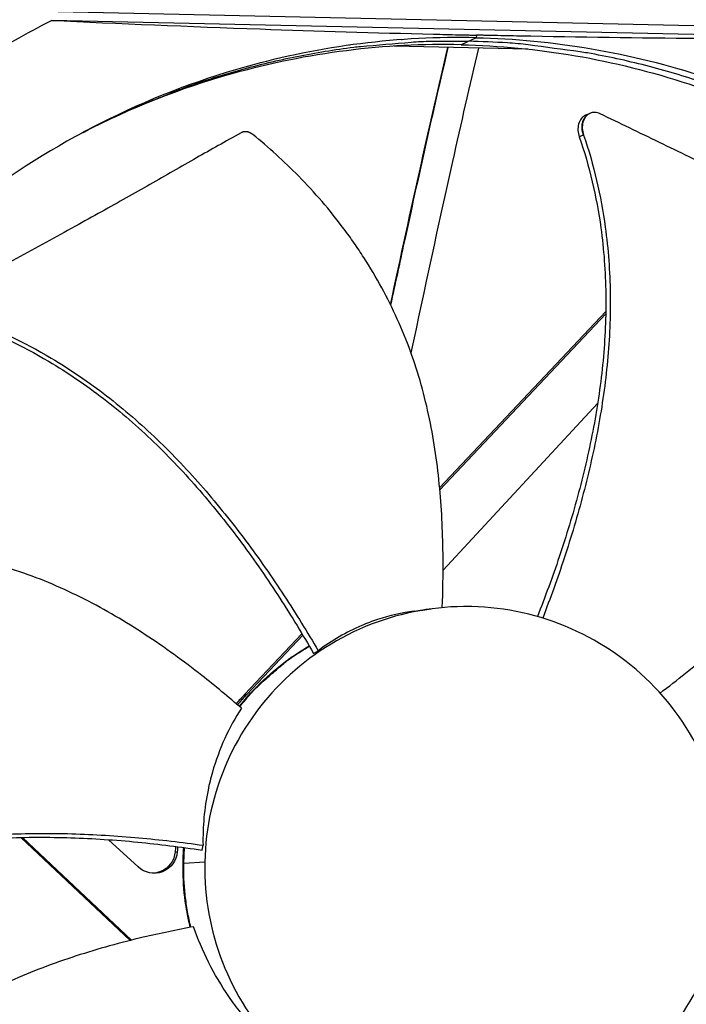
# Model space of a CAD drawing. Units: inches. Extents: x 2 to 86, y 1 to 67.
# Drawn here: x 25.1 to 27.1, y 17 to 20 of the extents above; entities that cross this region are included whole.
import ezdxf

# ---------------------------------------------------------------- set-up
doc = ezdxf.new("R2010")
doc.units = ezdxf.units.IN
doc.header["$LTSCALE"] = 4
doc.header["$MEASUREMENT"] = 0
doc.layers.add('Visible (ANSI)', color=7, linetype='Continuous')

msp = doc.modelspace()

# ---------------------------------------------------------------- linework, layer by layer
at = {"layer": 'Visible (ANSI)', "color": 84}
for p, q in [((24.54457, 20.0454), (27.61019, 19.97768)), ((27.68014, 19.94869), (25.16886, 20.00417)), ((26.46577, 19.9591), (26.46488, 19.9514)), ((26.46488, 19.95115), (26.41869, 19.92968)), ((26.68878, 19.93574), (26.68877, 19.93591)), ((26.07793, 19.92849), (26.07732, 19.9285)), ((26.62216, 19.91647), (26.21485, 19.92547)), ((26.81201, 19.72031), (26.81287, 19.72066)), ((26.87378, 19.12315), (26.87378, 19.12315)), ((26.87384, 19.12998), (26.87384, 19.12998)), ((26.86019, 19.1155), (26.35331, 18.57766)), ((26.86007, 19.1086), (26.35388, 18.5715)), ((26.85209, 18.85302), (26.85211, 18.85304)), ((26.36392, 18.32552), (26.83545, 18.83503)), ((25.93313, 18.13182), (25.75809, 17.94609)), ((25.9356, 18.12768), (25.76508, 17.94674)), ((25.94458, 18.14397), (25.94458, 18.14397)), ((25.94708, 18.13986), (25.94708, 18.13986)), ((25.96853, 18.07141), (25.98276, 18.07995)), ((25.75809, 17.94609), (25.76508, 17.94674)), ((25.07516, 17.50979), (25.40893, 17.19524)), ((25.08092, 17.50991), (25.41359, 17.19641)), ((25.43337, 17.41987), (25.34352, 17.50303)), ((25.54926, 17.49678), (25.54926, 17.49678)), ((25.55584, 17.49597), (25.55584, 17.49597)), ((25.54636, 17.46634), (25.55302, 17.46624)), ((25.57076, 17.43108), (25.57294, 17.47918)), ((25.57252, 17.43105), (25.57469, 17.47894)), ((25.57383, 17.49371), (25.57384, 17.49371)), ((25.57418, 17.49367), (25.57418, 17.49367)), ((25.57592, 17.49344), (25.57592, 17.49344)), ((25.62836, 17.47124), (25.63135, 17.48594)), ((25.57248, 17.43104), (25.63681, 17.43552)), ((25.57076, 17.43108), (25.57066, 17.43108))]:
    msp.add_line(p, q, dxfattribs=at)
at = {"layer": 'Visible (ANSI)', "color": 84, "flags": 128}
for points in [[(24.53369, 19.55303, -0.0086494), (24.62802, 19.63893, -0.0161682), (24.68071, 19.68233, -0.0011177), (24.81805, 19.78772, -0.0086502), (24.83606, 19.80098, -0.0086874), (24.85456, 19.81365, -0.0011271), (24.99903, 19.90843, -0.0162583), (25.05708, 19.94369, -0.0086867), (25.16886, 20.00417)], [(25.25684, 19.65778, -0.0090908), (25.35917, 19.70986, -0.0169407), (25.41547, 19.73492, -0.0012304), (25.55942, 19.79283, -0.0090917), (25.57907, 19.80026, -0.0091217), (25.66241, 19.82838, -0.0091127), (25.7468, 19.85346, -0.0091376), (25.8319, 19.87541, -0.0091304), (25.91781, 19.89425, -0.0091496), (26.00423, 19.90991, -0.0091443), (26.09122, 19.92241, -0.0091574), (26.11216, 19.92464, -0.0012476), (26.26614, 19.93781, -0.0170684), (26.3274, 19.9408, -0.0091563), (26.44168, 19.94037)], [(27.94992, 19.36625, 0.0093747), (27.85728, 19.4417, 0.0174298), (27.80534, 19.47956, 0.0013057), (27.6718, 19.56946, 0.0093754), (27.65294, 19.58157, 0.0094173), (27.57414, 19.62811, 0.0094042), (27.49354, 19.67172, 0.0094423), (27.41157, 19.71214, 0.0094307), (27.32803, 19.74949, 0.0094639), (27.24334, 19.78358, 0.009454), (27.15732, 19.81447, 0.0094816), (27.07037, 19.84203, 0.0094736), (26.98236, 19.8663, 0.009495), (26.89363, 19.88718, 0.0094891), (26.80411, 19.90469, 0.0095037), (26.78186, 19.90817, 0.0013401), (26.62355, 19.92942, 0.0176687), (26.56009, 19.9355, 0.0095025), (26.44168, 19.94037)], [(25.74242, 17.90957, -0.0150494), (25.78164, 17.95573, -0.0268815), (25.8057, 17.97965, -0.0032214), (25.84112, 18.01087, -0.0032214), (25.87694, 18.04163, -0.0268815), (25.90397, 18.06214, -0.0150494), (25.95511, 18.0946)], [(25.74343, 17.90869, -0.0150251), (25.78253, 17.95487, -0.0268428), (25.80651, 17.9788, -0.0032117), (25.84183, 18.01005, -0.0032117), (25.87755, 18.04084, -0.0268428), (25.90449, 18.06139, -0.0150251), (25.9555, 18.09392)], [(25.5926, 17.23536, -0.0157258), (25.58253, 17.28368, -0.0157258), (25.57552, 17.33253, -0.0157258), (25.57159, 17.38173, -0.0157258), (25.57076, 17.43108)], [(25.59427, 17.23567, -0.0156903), (25.58424, 17.28391, -0.0156903), (25.57726, 17.33268, -0.0156903), (25.57334, 17.38178, -0.0156903), (25.57252, 17.43104)]]:
    msp.add_lwpolyline(points, format="xyb", dxfattribs=at)
at = {"layer": 'Visible (ANSI)'}
for radius, start, end in [(11.5, 180.118962, 180.018962), (11.48, 13.660321, 13.560321), (11.475, 180.118962, 180.018962), (11.455, 13.660321, 13.560321)]:
    msp.add_arc((21.25468, 17.52861), radius, start, end, dxfattribs=at)
at = {"layer": 'Visible (ANSI)', "color": 84}
for points, knots in [([(25.16886, 20.00417), (25.37594, 19.99458), (25.58827, 19.98573), (25.97968, 19.97193), (26.1547, 19.96662), (26.35983, 19.96155), (26.38538, 19.96094), (26.42141, 19.9601), (26.43184, 19.95986), (26.44634, 19.95953), (26.4504, 19.95944), (26.45823, 19.95927), (26.462, 19.95918), (26.46577, 19.9591)], [0, 0, 0, 0, 1.5628305, 1.5628305, 2.8071155, 2.8071155, 2.9838592, 2.9838592, 3.0558208, 3.0558208, 3.0838204, 3.0838204, 3.1097736, 3.1097736, 3.1097736, 3.1097736]), ([(27.68781, 19.94551), (27.50698, 19.94583), (27.3252, 19.94676), (26.96043, 19.95027), (26.7795, 19.95282), (26.57215, 19.95686), (26.5464, 19.95738), (26.51021, 19.95814), (26.49974, 19.95836), (26.48521, 19.95867), (26.48115, 19.95876), (26.47331, 19.95893), (26.46954, 19.95902), (26.46577, 19.9591)], [-2.7887587, -2.7887587, -2.7887587, -2.7887587, -1.5487415, -1.5487415, -0.3030108, -0.3030108, -0.1260617, -0.1260617, -0.0540165, -0.0540165, -0.0259844, -0.0259844, -0.000001, -0.000001, -0.000001, -0.000001]), ([(26.46488, 19.9514), (26.23139, 19.9565), (25.99269, 19.92735), (25.75892, 19.86163), (25.45339, 19.77574), (25.17011, 19.63089), (24.9264, 19.44254)], [-2.7936965, -2.7936965, -2.7936965, -2.7936965, -2.0638841, -2.0638841, -2.0638841, -1.1100546, -1.1100546, -1.1100546, -1.1100546]), ([(26.4187, 19.92993), (26.18728, 19.93498), (25.95069, 19.90609), (25.71899, 19.84095), (25.56124, 19.7966), (25.40947, 19.73639), (25.26612, 19.6625)], [-2.7936965, -2.7936965, -2.7936965, -2.7936965, -2.0638841, -2.0638841, -2.0638841, -1.5669919, -1.5669919, -1.5669919, -1.5669919]), ([(26.41921, 19.92992), (26.65046, 19.9247), (26.88537, 19.88539), (27.1138, 19.81014), (27.41256, 19.71172), (27.68672, 19.55589), (27.91979, 19.35873)], [-2.7931645, -2.7931645, -2.7931645, -2.7931645, -2.0638841, -2.0638841, -2.0638841, -1.1100546, -1.1100546, -1.1100546, -1.1100546]), ([(26.46488, 19.9514), (26.69837, 19.94618), (26.93556, 19.90652), (27.1662, 19.83054), (27.46763, 19.73124), (27.74424, 19.57402), (27.9794, 19.3751)], [-2.7936965, -2.7936965, -2.7936965, -2.7936965, -2.0638841, -2.0638841, -2.0638841, -1.1100546, -1.1100546, -1.1100546, -1.1100546]), ([(26.20354, 19.13621), (26.23426, 19.28031), (26.26552, 19.42436), (26.32381, 19.68594), (26.35056, 19.80394), (26.378, 19.92186)], [31.0747679, 31.0747679, 31.0747679, 31.0747679, 32.2580032, 32.2580032, 33.2297841, 33.2297841, 33.2297841, 33.2297841]), ([(26.37875, 19.92184), (26.33186, 19.72112), (26.2872, 19.52104), (26.24503, 19.32671), (26.23104, 19.26227), (26.21733, 19.19846), (26.2039, 19.13548)], [19.1781752, 19.1781752, 19.1781752, 19.1781752, 20.4810481, 20.4810481, 20.4810481, 20.9132319, 20.9132319, 20.9132319, 20.9132319]), ([(26.4716, 19.91979), (26.44458, 19.80432), (26.41824, 19.68873), (26.34901, 19.37905), (26.30702, 19.18425), (26.26591, 18.98958)], [20.4284253, 20.4284253, 20.4284253, 20.4284253, 21.3812163, 21.3812163, 22.9795055, 22.9795055, 22.9795055, 22.9795055]), ([(26.84348, 19.7189), (26.83813, 19.72149), (26.83261, 19.72292), (26.82172, 19.72336), (26.81644, 19.72234), (26.80662, 19.71782), (26.80221, 19.71427), (26.79499, 19.70507), (26.79226, 19.69951), (26.78889, 19.68725), (26.78821, 19.68073), (26.78885, 19.66735), (26.79016, 19.66063), (26.79239, 19.65418)], [-0.28606757, -0.28606757, -0.28606757, -0.28606757, -0.23922669, -0.23922669, -0.1919871, -0.1919871, -0.14303532, -0.14303532, -0.09407907, -0.09407907, -0.04687533, -0.04687533, -0.00001269, -0.00001269, -0.00001269, -0.00001269]), ([(27.73232, 19.2997), (27.68301, 19.32305), (27.63684, 19.34449), (27.592, 19.36512), (27.56681, 19.3767), (27.54204, 19.38803), (27.51738, 19.39929), (27.4927, 19.41055), (27.46813, 19.42176), (27.44334, 19.43309), (27.41853, 19.44443), (27.39351, 19.45589), (27.36793, 19.46769), (27.34235, 19.4795), (27.3162, 19.49164), (27.28923, 19.50428), (27.26224, 19.51693), (27.23442, 19.53008), (27.20525, 19.54404), (27.17607, 19.55802), (27.14553, 19.5728), (27.11507, 19.58754), (27.08458, 19.6023), (27.05417, 19.617), (27.02371, 19.63173), (26.99322, 19.64647), (26.96269, 19.66124), (26.93213, 19.67602), (26.9026, 19.69031), (26.87305, 19.7046), (26.84348, 19.7189)], [-0.92018523, -0.92018523, -0.92018523, -0.92018523, -0.78104286, -0.78104286, -0.78104286, -0.70293858, -0.70293858, -0.70293858, -0.62483429, -0.62483429, -0.62483429, -0.54673001, -0.54673001, -0.54673001, -0.46862572, -0.46862572, -0.46862572, -0.39052143, -0.39052143, -0.39052143, -0.31241715, -0.31241715, -0.31241715, -0.23431286, -0.23431286, -0.23431286, -0.15620857, -0.15620857, -0.15620857, -0.08078383, -0.08078383, -0.08078383, -0.08078383]), ([(26.79968, 19.71523), (26.79922, 19.71504), (26.79876, 19.71484), (26.79332, 19.71231), (26.78892, 19.70875), (26.78173, 19.69952), (26.77902, 19.69394), (26.77568, 19.68167), (26.77501, 19.67514), (26.77568, 19.66177), (26.77701, 19.65504), (26.77926, 19.64859)], [0.089675, 0.089675, 0.089675, 0.089675, 0.09411872, 0.09411872, 0.14306792, 0.14306792, 0.19202167, 0.19202167, 0.23922364, 0.23922364, 0.28612437, 0.28612437, 0.28612437, 0.28612437]), ([(25.74735, 19.66091), (25.69952, 19.63433), (25.65504, 19.60925), (25.61198, 19.58482), (25.58779, 19.57109), (25.56406, 19.55756), (25.54043, 19.54408), (25.51679, 19.53059), (25.49326, 19.51716), (25.4695, 19.50361), (25.44573, 19.49006), (25.42173, 19.47641), (25.39714, 19.46248), (25.37254, 19.44855), (25.34735, 19.43436), (25.32129, 19.41976), (25.29521, 19.40515), (25.26824, 19.39014), (25.23985, 19.37449), (25.21144, 19.35882), (25.1816, 19.3425), (25.15184, 19.32622), (25.12205, 19.30992), (25.09235, 19.29366), (25.06259, 19.27737), (25.03281, 19.26107), (25.00298, 19.24474), (24.97313, 19.22841), (24.94428, 19.21262), (24.91542, 19.19682), (24.88653, 19.18101)], [-0.92018523, -0.92018523, -0.92018523, -0.92018523, -0.78104286, -0.78104286, -0.78104286, -0.70293858, -0.70293858, -0.70293858, -0.62483429, -0.62483429, -0.62483429, -0.54673001, -0.54673001, -0.54673001, -0.46862572, -0.46862572, -0.46862572, -0.39052143, -0.39052143, -0.39052143, -0.31241715, -0.31241715, -0.31241715, -0.23431286, -0.23431286, -0.23431286, -0.15620857, -0.15620857, -0.15620857, -0.08078383, -0.08078383, -0.08078383, -0.08078383]), ([(25.78344, 19.65597), (25.78286, 19.65645), (25.78225, 19.65692), (25.78164, 19.65736), (25.78101, 19.65781), (25.78037, 19.65825), (25.77972, 19.65866), (25.77906, 19.65908), (25.77838, 19.65948), (25.7777, 19.65986), (25.777, 19.66024), (25.7763, 19.6606), (25.77558, 19.66093), (25.77486, 19.66128), (25.77412, 19.66159), (25.77338, 19.66188), (25.77264, 19.66218), (25.77188, 19.66245), (25.77112, 19.66269), (25.77036, 19.66293), (25.76959, 19.66315), (25.76882, 19.66334), (25.76804, 19.66353), (25.76726, 19.66369), (25.76648, 19.66382), (25.7657, 19.66396), (25.76492, 19.66407), (25.76414, 19.66414), (25.76336, 19.66422), (25.76259, 19.66427), (25.76181, 19.66429), (25.76104, 19.66431), (25.76028, 19.66431), (25.75952, 19.66427), (25.75876, 19.66424), (25.75801, 19.66417), (25.75727, 19.66408), (25.75654, 19.66399), (25.75581, 19.66388), (25.75509, 19.66373), (25.75438, 19.66359), (25.75369, 19.66342), (25.753, 19.66323), (25.75232, 19.66304), (25.75166, 19.66282), (25.751, 19.66258), (25.75036, 19.66235), (25.74973, 19.66209), (25.74912, 19.66181), (25.74851, 19.66153), (25.74792, 19.66123), (25.74735, 19.66091)], [-0.037237658, -0.037237658, -0.037237658, -0.037237658, -0.035163436, -0.035163436, -0.035163436, -0.033047847, -0.033047847, -0.033047847, -0.030895052, -0.030895052, -0.030895052, -0.028709728, -0.028709728, -0.028709728, -0.026497035, -0.026497035, -0.026497035, -0.024262561, -0.024262561, -0.024262561, -0.022012245, -0.022012245, -0.022012245, -0.019752285, -0.019752285, -0.019752285, -0.017489049, -0.017489049, -0.017489049, -0.015228956, -0.015228956, -0.015228956, -0.012978379, -0.012978379, -0.012978379, -0.01074353, -0.01074353, -0.01074353, -0.008530366, -0.008530366, -0.008530366, -0.006344494, -0.006344494, -0.006344494, -0.004191097, -0.004191097, -0.004191097, -0.002074876, -0.002074876, -0.002074876, 0, 0, 0, 0]), ([(26.3612, 18.21146), (26.36331, 18.26163), (26.36561, 18.38237), (26.35688, 18.5755), (26.32704, 18.78867), (26.27925, 18.96095), (26.2254, 19.0931), (26.17768, 19.18889), (26.13222, 19.26557), (26.09271, 19.32477), (26.03046, 19.4114), (25.9307, 19.5267), (25.83171, 19.61658), (25.78344, 19.65597)], [-1.4592161, -1.4592161, -1.4592161, -1.4592161, -1.3231165, -1.1340998, -0.9450832, -0.7560665, -0.6615582, -0.5670499, -0.4725416, -0.4252874, -0.3780333, -0.1890166, -0.0211877, -0.0211877, -0.0211877, -0.0211877]), ([(26.77926, 19.64859), (26.81048, 19.55903), (26.84749, 19.39932), (26.86415, 19.16902), (26.85529, 18.96502), (26.82578, 18.76246), (26.77965, 18.56222), (26.72118, 18.36921), (26.67531, 18.24434), (26.65165, 18.18429)], [0.1119019, 0.1119019, 0.1119019, 0.1119019, 0.3780333, 0.5670499, 0.7560665, 0.9450832, 1.1340998, 1.3231165, 1.5018933, 1.5018933, 1.5018933, 1.5018933]), ([(26.79239, 19.65418), (26.82383, 19.5633), (26.86094, 19.40182), (26.87761, 19.16948), (26.86884, 18.96422), (26.83958, 18.7605), (26.79394, 18.55911), (26.7362, 18.36522), (26.69102, 18.23977), (26.66777, 18.17952)], [0.1106744, 0.1106744, 0.1106744, 0.1106744, 0.3780333, 0.5670499, 0.7560665, 0.9450832, 1.1340998, 1.3231165, 1.5012306, 1.5012306, 1.5012306, 1.5012306]), ([(27.02609, 17.95063), (27.05206, 17.9703), (27.13321, 18.03378), (27.26501, 18.14889), (27.41282, 18.30464), (27.5175, 18.44899), (27.58707, 18.57313), (27.63206, 18.66989), (27.66356, 18.75301), (27.6851, 18.82062), (27.71388, 18.92302), (27.74163, 19.07252), (27.74996, 19.20551), (27.75054, 19.26755)], [-1.4109855, -1.4109855, -1.4109855, -1.4109855, -1.3231165, -1.1340998, -0.9450832, -0.7560665, -0.6615582, -0.5670499, -0.4725416, -0.4252874, -0.3780333, -0.1890166, -0.0211877, -0.0211877, -0.0211877, -0.0211877]), ([(24.9075, 19.09584), (24.99804, 19.064), (25.14722, 18.9928), (25.33896, 18.86164), (25.49369, 18.72742), (25.63444, 18.57815), (25.76312, 18.41758), (25.87922, 18.25104), (25.9496, 18.1367), (25.98276, 18.07995)], [0.1106744, 0.1106744, 0.1106744, 0.1106744, 0.3780333, 0.5670499, 0.7560665, 0.9450832, 1.1340998, 1.3231165, 1.5050971, 1.5050971, 1.5050971, 1.5050971]), ([(24.90276, 19.08411), (24.99212, 19.05295), (25.13985, 18.98277), (25.32998, 18.85289), (25.48369, 18.71937), (25.62338, 18.5706), (25.7509, 18.4103), (25.86602, 18.24345), (25.93566, 18.12863), (25.96853, 18.07141)], [0.1119019, 0.1119019, 0.1119019, 0.1119019, 0.3780333, 0.5670499, 0.7560665, 0.9450832, 1.1340998, 1.3231165, 1.5064532, 1.5064532, 1.5064532, 1.5064532]), ([(25.74858, 17.90422), (25.70941, 17.93832), (25.61516, 18.01659), (25.45713, 18.13148), (25.27163, 18.24156), (25.10695, 18.31204), (24.96989, 18.35271), (24.86512, 18.37539), (24.77671, 18.38791), (24.70571, 18.39411), (24.59904, 18.39975), (24.4465, 18.39404), (24.31431, 18.37313), (24.2533, 18.36021)], [-1.4641135, -1.4641135, -1.4641135, -1.4641135, -1.3231165, -1.1340998, -0.9450832, -0.7560665, -0.6615582, -0.5670499, -0.4725416, -0.4252874, -0.3780333, -0.1890166, -0.0211877, -0.0211877, -0.0211877, -0.0211877]), ([(27.2301, 17.40032), (27.23125, 17.45246), (27.22727, 17.50471), (27.21823, 17.55607), (27.20919, 17.60743), (27.19508, 17.6579), (27.17621, 17.70653), (27.13846, 17.80378), (27.08137, 17.89341), (27.00926, 17.96879), (26.93715, 18.04417), (26.85008, 18.10516), (26.75461, 18.1472), (26.65914, 18.18924), (26.55536, 18.21228), (26.45107, 18.21459), (26.4491, 18.21463), (26.44712, 18.21467), (26.44515, 18.21469), (26.34283, 18.21618), (26.24025, 18.19774), (26.14486, 18.16067), (26.04762, 18.12289), (25.95797, 18.06581), (25.8826, 17.9937), (25.80722, 17.92158), (25.74622, 17.83452), (25.70418, 17.73905), (25.66215, 17.64358), (25.63911, 17.5398), (25.63681, 17.43552)], [-4.5082984, -4.5082984, -4.5082984, -4.5082984, -4.3674141, -4.3674141, -4.3674141, -4.2265226, -4.2265226, -4.2265226, -3.9447611, -3.9447611, -3.9447611, -3.6629924, -3.6629924, -3.6629924, -3.3812237, -3.3812237, -3.3812237, -3.3758863, -3.3758863, -3.3758863, -3.0994579, -3.0994579, -3.0994579, -2.8176865, -2.8176865, -2.8176865, -2.5359177, -2.5359177, -2.5359177, -2.2541491, -2.2541491, -2.2541491, -2.2541491]), ([(26.27592, 18.20074), (26.23835, 18.19572), (26.20073, 18.18715), (26.14749, 18.16958), (26.1314, 18.16352), (26.06833, 18.13671), (26.02368, 18.11077), (25.98276, 18.07995)], [-1.122215, -1.122215, -1.122215, -1.122215, -0.7145796, -0.7145796, -0.5349824, -0.5349824, -0.0000014, -0.0000014, -0.0000014, -0.0000014]), ([(25.74233, 17.90965), (25.78749, 17.96642), (25.84122, 18.01712), (25.90374, 18.0614), (25.90729, 18.06386), (25.91085, 18.0663)], [1.19774998, 1.19774998, 1.19774998, 1.19774998, 1.70134476, 1.70134476, 1.73137916, 1.73137916, 1.73137916, 1.73137916]), ([(25.74858, 17.90422), (25.71104, 17.8463), (25.68037, 17.78048), (25.65481, 17.69082), (25.65037, 17.67263), (25.63537, 17.59931), (25.63025, 17.54274), (25.63135, 17.48594)], [-1.4350284, -1.4350284, -1.4350284, -1.4350284, -0.7147273, -0.7147273, -0.5350447, -0.5350447, -0.0000014, -0.0000014, -0.0000014, -0.0000014]), ([(24.16882, 17.27405), (24.25004, 17.32524), (24.39852, 17.39793), (24.6203, 17.46674), (24.82144, 17.50464), (25.0256, 17.52224), (25.23108, 17.52341), (25.43336, 17.51099), (25.56643, 17.49517), (25.63135, 17.48594)], [0.1106744, 0.1106744, 0.1106744, 0.1106744, 0.3780333, 0.5670499, 0.7560665, 0.9450832, 1.1340998, 1.3231165, 1.5050668, 1.5050668, 1.5050668, 1.5050668]), ([(24.17411, 17.26505), (24.25407, 17.31576), (24.40083, 17.38797), (24.62061, 17.45632), (24.82056, 17.49385), (25.0237, 17.51091), (25.22825, 17.51127), (25.4302, 17.49781), (25.56322, 17.48103), (25.62836, 17.47124)], [0.1119019, 0.1119019, 0.1119019, 0.1119019, 0.3780333, 0.5670499, 0.7560665, 0.9450832, 1.1340998, 1.3231165, 1.5064194, 1.5064194, 1.5064194, 1.5064194]), ([(25.55302, 17.46624), (25.55095, 17.43892), (25.53337, 17.41522), (25.48227, 17.39542), (25.45331, 17.40108), (25.43337, 17.41987)], [-5.31214411, -5.31214411, -5.31214411, -5.31214411, -5.23598033, -5.23598033, -5.15981644, -5.15981644, -5.15981644, -5.15981644]), ([(25.54636, 17.46634), (25.5443, 17.43906), (25.52674, 17.4154), (25.49327, 17.40242), (25.48497, 17.40085), (25.47672, 17.40072)], [-5.312144113, -5.312144113, -5.312144113, -5.312144113, -5.235980332, -5.235980332, -5.212196224, -5.212196224, -5.212196224, -5.212196224]), ([(25.63681, 17.43552), (25.63676, 17.43354), (25.63673, 17.43157), (25.6367, 17.42959), (25.63521, 17.32727), (25.65365, 17.2247), (25.69072, 17.1293), (25.7285, 17.03206), (25.78558, 16.94242), (25.85769, 16.86704), (25.92981, 16.79166), (26.01687, 16.73067), (26.11234, 16.68863), (26.20781, 16.64659), (26.31158, 16.62356), (26.41588, 16.62125), (26.41785, 16.62121), (26.41983, 16.62117), (26.4218, 16.62114), (26.52413, 16.61965), (26.62669, 16.63809), (26.72208, 16.67516), (26.81932, 16.71294), (26.90898, 16.77003), (26.98436, 16.84215), (27.05973, 16.91427), (27.12074, 17.00132), (27.16274, 17.09679), (27.18374, 17.14453), (27.20006, 17.19433), (27.21136, 17.24525), (27.22266, 17.29616), (27.22895, 17.34818), (27.2301, 17.40032)], [-2.2541491, -2.2541491, -2.2541491, -2.2541491, -2.2488118, -2.2488118, -2.2488118, -1.9723835, -1.9723835, -1.9723835, -1.6906122, -1.6906122, -1.6906122, -1.4088432, -1.4088432, -1.4088432, -1.1270746, -1.1270746, -1.1270746, -1.1217433, -1.1217433, -1.1217433, -0.8453158, -0.8453158, -0.8453158, -0.5635492, -0.5635492, -0.5635492, -0.2817758, -0.2817758, -0.2817758, -0.1408879, -0.1408879, -0.1408879, 0, 0, 0, 0]), ([(25.59244, 17.23533), (25.58501, 17.26572), (25.57942, 17.29652), (25.57166, 17.36177), (25.56992, 17.39649), (25.57066, 17.43108)], [2.10386408, 2.10386408, 2.10386408, 2.10386408, 2.32056026, 2.32056026, 2.56161048, 2.56161048, 2.56161048, 2.56161048]), ([(25.60274, 17.23725), (25.55169, 17.22782), (25.43176, 17.20289), (25.2433, 17.15119), (25.04135, 17.07529), (24.88336, 16.99092), (24.76595, 16.90948), (24.68276, 16.84199), (24.61775, 16.78091), (24.56855, 16.72945), (24.4975, 16.64986), (24.40668, 16.52744), (24.3404, 16.4115), (24.31234, 16.35601)], [-1.464115, -1.464115, -1.464115, -1.464115, -1.3231165, -1.1340998, -0.9450832, -0.7560665, -0.6615582, -0.5670499, -0.4725416, -0.4252874, -0.3780333, -0.1890166, -0.0211877, -0.0211877, -0.0211877, -0.0211877]), ([(25.8767, 16.84083), (25.82876, 16.88115), (25.7855, 16.92575), (25.73424, 16.99051), (25.72197, 17.00716), (25.66365, 17.09216), (25.62812, 17.16388), (25.60274, 17.23725)], [0.0000014, 0.0000014, 0.0000014, 0.0000014, 0.5380206, 0.5380206, 0.7187012, 0.7187012, 1.443053, 1.443053, 1.443053, 1.443053])]:
    msp.add_open_spline(points, degree=3, knots=knots, dxfattribs=at)
for points in [[(26.23682, 19.94555), (26.23765, 19.94555), (26.23849, 19.94555), (26.23933, 19.94556)], [(26.79968, 19.71523), (26.80379, 19.71693), (26.8079, 19.71862), (26.81201, 19.72031)], [(25.26456, 19.66169), (25.2617, 19.66022), (25.25884, 19.65873), (25.25598, 19.65724)], [(26.79239, 19.65418), (26.78801, 19.65231), (26.78363, 19.65045), (26.77926, 19.64859)], [(26.27592, 18.20075), (26.29307, 18.20304), (26.31034, 18.20536), (26.32773, 18.20769)], [(25.75809, 17.94609), (25.74946, 17.93693), (25.74102, 17.92753), (25.73277, 17.91789)], [(25.76508, 17.94674), (25.7553, 17.93637), (25.74577, 17.92568), (25.73649, 17.91469)], [(25.54775, 17.48253), (25.54723, 17.47713), (25.54677, 17.47173), (25.54636, 17.46634)], [(25.55434, 17.48167), (25.55385, 17.47652), (25.55341, 17.47138), (25.55302, 17.46624)], [(25.57066, 17.43108), (25.57079, 17.44712), (25.57145, 17.46318), (25.57263, 17.47922)]]:
    msp.add_open_spline(points, degree=3, dxfattribs=at)
msp.add_rational_spline([(26.79239, 19.65418), (26.7732, 19.70435), (26.81201, 19.72031)], [0.999996391308, 0.6215742182, 0.748625191533], degree=2, dxfattribs=at)

doc.saveas('drawing.dxf')
